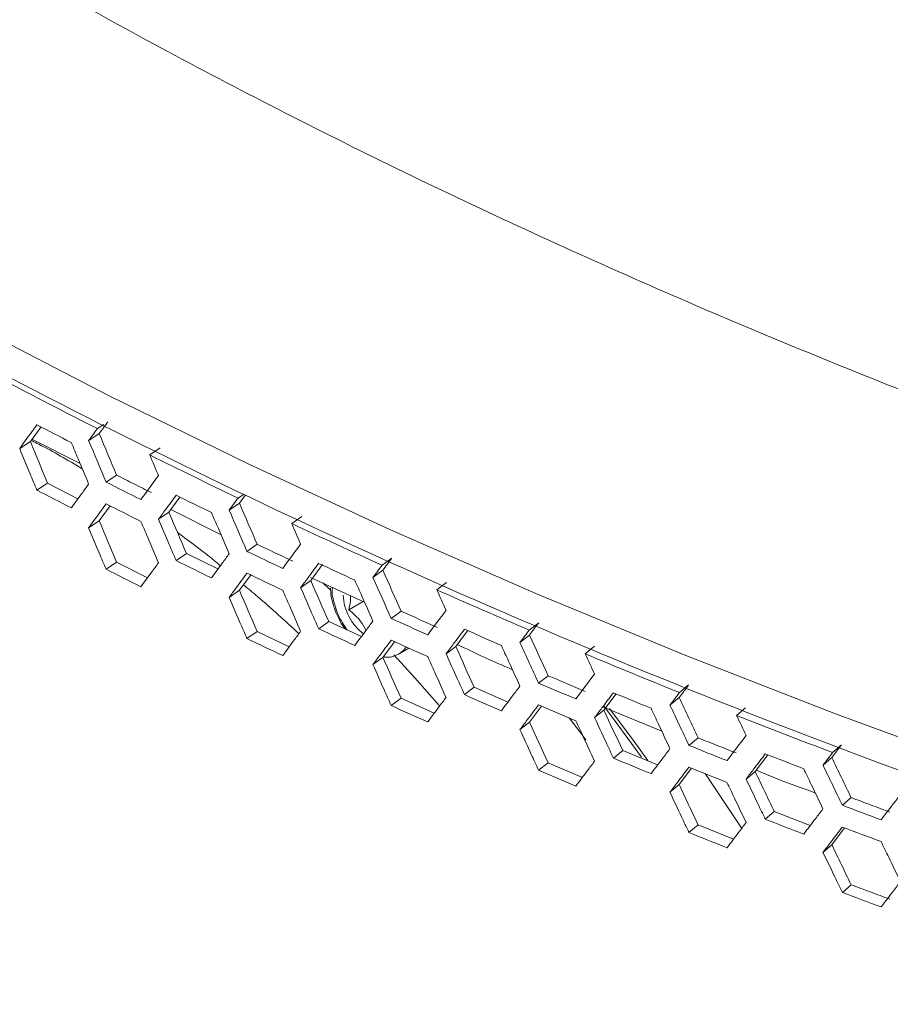
# Model space of a CAD drawing. Units: millimetres. Extents: x 5 to 415, y 5 to 291.
# Drawn here: x 373 to 377, y 143 to 148 of the extents above; entities that cross this region are included whole.
import ezdxf

# ---------------------------------------------------------------- set-up
doc = ezdxf.new("R2010")
doc.units = ezdxf.units.MM

msp = doc.modelspace()

# ---------------------------------------------------------------- linework, layer by layer
at = {"color": 7, "linetype": 'Continuous', "lineweight": 15}
for p, q in [((373.02393, 145.99324), (373.07695, 146.06674)), ((373.35839, 146.05832), (373.39075, 146.07957)), ((373.03085, 146.00542), (373.2721, 145.88358)), ((373.3679, 146.03337), (373.31503, 145.99869)), ((373.02393, 145.99324), (372.97018, 145.95904)), ((373.62023, 145.92687), (373.67237, 145.96186)), ((373.40201, 145.79128), (373.45471, 145.82601)), ((373.05613, 145.7509), (373.10966, 145.78521)), ((373.26115, 145.70698), (373.10965, 145.78521)), ((373.71614, 145.64076), (373.77127, 145.71622)), ((374.06177, 145.7113), (374.09018, 145.73103)), ((374.09832, 145.72698), (374.06855, 145.68647)), ((373.36791, 145.59787), (373.422, 145.67235)), ((374.06854, 145.68648), (374.01736, 145.65097)), ((373.71614, 145.64076), (373.66406, 145.60571)), ((373.72605, 145.65432), (373.97656, 145.5278)), ((374.32984, 145.5841), (374.38027, 145.61992)), ((373.36791, 145.59787), (373.31499, 145.56324)), ((374.10643, 145.44497), (374.15744, 145.48053)), ((373.75214, 145.39897), (373.804, 145.43412)), ((373.96137, 145.35729), (373.80398, 145.43412)), ((374.78159, 145.3757), (374.83099, 145.41203)), ((373.40201, 145.35579), (373.45471, 145.39052)), ((373.60916, 145.31297), (373.4547, 145.39053)), ((374.42507, 145.29953), (374.48387, 145.37911)), ((374.06855, 145.25098), (374.12681, 145.33027)), ((374.42462, 145.31485), (374.694, 145.19181)), ((374.78562, 145.35098), (374.73617, 145.31466)), ((374.42507, 145.29954), (374.3747, 145.26366)), ((374.4861, 145.28721), (374.52066, 145.25394)), ((375.05568, 145.25286), (375.10437, 145.28948)), ((374.06855, 145.25098), (374.01732, 145.21551)), ((374.61578, 145.15323), (374.68764, 145.19472)), ((374.82726, 145.1101), (374.87654, 145.14647)), ((374.46483, 145.05835), (374.51498, 145.09432)), ((374.67815, 145.01905), (374.51496, 145.09432)), ((374.5779, 145.08537), (374.59851, 145.05578)), ((375.5173, 145.0518), (375.56493, 145.0889)), ((374.10643, 145.00948), (374.15744, 145.04505)), ((374.31773, 144.96898), (374.15743, 145.04505)), ((375.15016, 144.96982), (375.20899, 145.04865)), ((375.51859, 145.02711), (375.4709, 144.99001)), ((374.78563, 144.91548), (374.8438, 144.9938)), ((375.15017, 144.96982), (375.10154, 144.93315)), ((375.79721, 144.93341), (375.84411, 144.97079)), ((374.86676, 144.93267), (374.86331, 144.93077)), ((374.86676, 144.93267), (374.91619, 144.9612)), ((374.78563, 144.91548), (374.73613, 144.8792)), ((375.56395, 144.78694), (375.61145, 144.82408)), ((376.26833, 144.73983), (376.31415, 144.77768)), ((375.19366, 144.7293), (375.24206, 144.76606)), ((375.41091, 144.69251), (375.24204, 144.76606)), ((375.89086, 144.65187), (375.95191, 144.73299)), ((374.82726, 144.67462), (374.87654, 144.71099)), ((375.04257, 144.63656), (374.87652, 144.71099)), ((376.26687, 144.71514), (376.22099, 144.67729)), ((375.5186, 144.59161), (375.57871, 144.6718)), ((375.89086, 144.65187), (375.84403, 144.61443)), ((375.8885, 144.66668), (376.18011, 144.54652)), ((376.55383, 144.62597), (376.59892, 144.6641)), ((375.5186, 144.59161), (375.47087, 144.55455)), ((376.31592, 144.47573), (376.36161, 144.51362)), ((377.0341, 144.44004), (377.07808, 144.47861)), ((375.93806, 144.41208), (375.98467, 144.4496)), ((376.15911, 144.37793), (375.98465, 144.44961)), ((376.64659, 144.34594), (376.70947, 144.42888)), ((375.56395, 144.35145), (375.61146, 144.3886)), ((375.78312, 144.31597), (375.61144, 144.3886)), ((377.0299, 144.41531), (376.98585, 144.37673)), ((376.26688, 144.27964), (376.32886, 144.36167)), ((376.64659, 144.34594), (376.60157, 144.30776)), ((376.26688, 144.27964), (376.22095, 144.24183)), ((377.08259, 144.17671), (377.12644, 144.21531)), ((376.69745, 144.10694), (376.74223, 144.14519)), ((376.92215, 144.07554), (376.74221, 144.1452)), ((376.31592, 144.04024), (376.36162, 144.07813)), ((376.53881, 144.00745), (376.3616, 144.07814)), ((377.02991, 143.97981), (377.09368, 144.06365)), ((377.02991, 143.97981), (376.98582, 143.94127)), ((377.08259, 143.74122), (377.12644, 143.77983))]:
    msp.add_line(p, q, dxfattribs=at)
at = {"color": 7, "linetype": 'Continuous', "lineweight": 15, "flags": 128}
for points in [[(372.73753, 146.57402), (373.41668, 146.22268), (374.11222, 145.88219), (374.82363, 145.55282), (375.55039, 145.2348), (376.29195, 144.92838), (377.04775, 144.63378), (377.81722, 144.35123), (378.5998, 144.08094), (379.39489, 143.8231), (380.20191, 143.57792), (381.02024, 143.34558)], [(374.84091, 144.92749), (374.94625, 144.8126), (375.06949, 144.67318)], [(376.07927, 144.4176), (375.93276, 144.61552), (375.89131, 144.66994)], [(376.11057, 144.40081), (376.04191, 144.49525), (375.91828, 144.66042)], [(375.80039, 144.50395), (375.78191, 144.52843), (375.71716, 144.61315)], [(376.58056, 144.06091), (376.44371, 144.2657), (376.39622, 144.33467)]]:
    msp.add_lwpolyline(points, dxfattribs=at)
at = {"color": 8, "linetype": 'Continuous', "lineweight": 15, "flags": 128}
msp.add_lwpolyline([(374.90187, 144.96763), (374.89008, 144.9517), (374.86676, 144.93267)], dxfattribs=at)
at = {"color": 7, "linetype": 'Continuous', "lineweight": 15}
for centre, radius, start, end in [((388.71111, 176.18285), 33.93244, 242.524988, 242.852305), ((388.78063, 175.99102), 34.0841, 242.526067, 242.85203), ((389.31838, 177.38835), 35.28229, 243.819828, 244.138685), ((389.01431, 176.55853), 34.59884, 243.176612, 243.499718), ((389.3183, 177.06164), 35.28217, 243.820079, 244.13906), ((389.92244, 178.65931), 36.68952, 245.082542, 245.393012), ((389.05761, 176.31803), 34.69523, 243.177206, 243.499516), ((389.69278, 177.94913), 36.14617, 244.4558, 244.768998), ((374.84647, 145.2396), 0.25977, 182.84593, 232.85311), ((389.9461, 178.38392), 36.74595, 245.082922, 245.393035), ((390.46577, 179.87029), 38.01683, 246.314044, 246.617293), ((389.67185, 177.57841), 36.09735, 244.455786, 244.769529), ((390.17351, 178.99245), 37.29493, 245.70172, 246.009006), ((390.50154, 179.6259), 38.1065, 246.314641, 246.617294), ((391.02527, 181.194), 39.45395, 247.517333, 247.81293), ((390.18689, 178.69554), 37.3275, 245.70194, 246.009076), ((390.74727, 180.30829), 38.73045, 246.919188, 247.21859), ((391.46417, 182.29421), 40.63849, 248.692625, 248.982802), ((391.00813, 180.82566), 39.40885, 247.517335, 247.813383), ((390.73506, 179.95284), 38.69913, 246.919257, 247.219017), ((391.25383, 181.5422), 40.06431, 248.108391, 248.401118), ((391.46022, 181.95774), 40.62787, 248.692926, 248.983288), ((391.25198, 181.21093), 40.0593, 248.108529, 248.401404), ((391.66396, 182.59726), 41.1963, 249.270768, 249.558555), ((391.74998, 182.4998), 41.44106, 249.271832, 249.558024)]:
    msp.add_arc(centre, radius, start, end, dxfattribs=at)
for points, knots in [([(365.98456, 154.35111), (366.00326, 154.32521), (366.04064, 154.27341), (366.09748, 154.19592), (366.15489, 154.11858), (366.21292, 154.0414), (366.27154, 153.96439), (366.33078, 153.88755), (366.39061, 153.81087), (366.45105, 153.73435), (366.5121, 153.658), (366.57375, 153.58182), (366.636, 153.5058), (366.69886, 153.42994), (366.76233, 153.35425), (366.8264, 153.27873), (366.89107, 153.20337), (366.95635, 153.12817), (367.02223, 153.05314), (367.08872, 152.97827), (367.15581, 152.90357), (367.22351, 152.82904), (367.39025, 152.64748), (367.66261, 152.36101), (368.05256, 151.97364), (368.45881, 151.59188), (369.02463, 151.08819), (369.77407, 150.472), (370.73892, 149.75667), (371.76545, 149.06856), (372.85168, 148.40967), (373.99305, 147.7826), (375.18501, 147.19), (376.42414, 146.633), (377.49153, 146.20036), (378.36403, 145.87371), (379.02532, 145.63919), (379.69634, 145.41408), (380.23131, 145.24457), (380.6243, 145.1249), (380.87154, 145.0512), (381.11982, 144.97877), (381.36914, 144.90761), (381.6195, 144.83773), (381.87091, 144.76911), (382.12335, 144.70178), (382.37684, 144.6357), (382.63139, 144.57092), (382.88691, 144.50733), (383.05809, 144.46602), (383.14369, 144.44536)], [0, 0, 0, 0, 0.0058563, 0.01171144, 0.01756554, 0.02341872, 0.0292711, 0.03512281, 0.04097398, 0.04682472, 0.05267515, 0.05852541, 0.06437561, 0.07022588, 0.07607635, 0.08192712, 0.08777834, 0.09363011, 0.09948257, 0.10533584, 0.11119004, 0.11704529, 0.12290172, 0.15408197, 0.18524395, 0.21640627, 0.24758757, 0.31053524, 0.37348431, 0.43674152, 0.50000014, 0.56325735, 0.62651597, 0.68946363, 0.75241271, 0.78359296, 0.81475494, 0.84591727, 0.87709857, 0.88827774, 0.89945308, 0.91062544, 0.92179568, 0.93296466, 0.94413322, 0.95530225, 0.96647258, 0.97764507, 0.9888206, 1, 1, 1, 1]), ([(381.02024, 143.18227), (380.16213, 143.41755), (379.32145, 143.67402), (377.68111, 144.22746), (376.88144, 144.52443), (375.32896, 145.15671), (374.57614, 145.49202), (373.12286, 146.19853), (372.42239, 146.56973), (371.07892, 147.34529), (370.43592, 147.74967), (369.21208, 148.58863), (368.63125, 149.02322), (367.53598, 149.91945), (367.02155, 150.38109), (366.06286, 151.32804), (365.6186, 151.81335), (365.21104, 152.30873)], [0, 0, 0, 0, 0.125, 0.125, 0.25, 0.25, 0.375, 0.375, 0.5, 0.5, 0.625, 0.625, 0.75, 0.75, 0.875, 0.875, 1, 1, 1, 1]), ([(373.05611, 145.7509), (373.04488, 145.77809), (373.03362, 145.80528), (373.02238, 145.83248), (373.00496, 145.87466), (372.98754, 145.91684), (372.97018, 145.95904)], [0, 0, 0, 0, 0.0013592117, 0.0013592117, 0.0013592117, 0.0034666795, 0.0034666795, 0.0034666795, 0.0034666795]), ([(373.0321, 145.99726), (373.04357, 145.99159), (373.12662, 145.95057), (373.21048, 145.9009), (373.28275, 145.85809)], [0, 0, 0, 0, 0.1381476, 1, 1, 1, 1]), ([(373.22823, 145.98865), (373.23954, 145.96149), (373.25088, 145.93435), (373.26222, 145.90721), (373.27979, 145.86512), (373.2974, 145.82305), (373.31499, 145.78098)], [0.0000000125, 0.0000000125, 0.0000000125, 0.0000000125, 0.0013593785, 0.0013593785, 0.0013593785, 0.0034674454, 0.0034674454, 0.0034674454, 0.0034674454]), ([(373.31499, 145.78098), (373.30365, 145.76541), (373.27475, 145.7257), (373.24592, 145.68604), (373.22839, 145.66193)], [0, 0, 0, 0, 0.39224044, 1, 1, 1, 1]), ([(373.66406, 145.60571), (373.67554, 145.62138), (373.68703, 145.63706), (373.69853, 145.65274), (373.71633, 145.67703), (373.73415, 145.70133), (373.75199, 145.72564)], [0.0000000122, 0.0000000122, 0.0000000122, 0.0000000122, 0.0013596292, 0.0013596292, 0.0013596292, 0.0034657303, 0.0034657303, 0.0034657303, 0.0034657303]), ([(373.92846, 145.63951), (373.94004, 145.61254), (373.95166, 145.58558), (373.96327, 145.55862), (373.98127, 145.51682), (373.99931, 145.47504), (374.01732, 145.43326)], [0, 0, 0, 0, 0.0013594455, 0.0013594455, 0.0013594455, 0.0034674017, 0.0034674017, 0.0034674017, 0.0034674017]), ([(373.402, 145.35579), (373.39062, 145.38289), (373.37923, 145.41), (373.36785, 145.43711), (373.35021, 145.47914), (373.33257, 145.52118), (373.31499, 145.56324)], [0, 0, 0, 0, 0.0013592158, 0.0013592158, 0.0013592158, 0.0034666589, 0.0034666589, 0.0034666589, 0.0034666589]), ([(373.57625, 145.59493), (373.58769, 145.56787), (373.59917, 145.54082), (373.61064, 145.51377), (373.62843, 145.47182), (373.64626, 145.42989), (373.66406, 145.38796)], [0, 0, 0, 0, 0.0013594124, 0.0013594124, 0.0013594124, 0.003467425, 0.003467425, 0.003467425, 0.003467425]), ([(373.75212, 145.39897), (373.7406, 145.42598), (373.71121, 145.49487), (373.68189, 145.5638), (373.66406, 145.60571)], [0, 0, 0, 0, 0.3920847, 1, 1, 1, 1]), ([(373.75941, 145.53898), (373.82081, 145.49391), (373.89326, 145.44073), (373.96479, 145.38098), (373.97569, 145.37188)], [0, 0, 0, 0, 0.8475894, 1, 1, 1, 1]), ([(374.01732, 145.43326), (374.00571, 145.41749), (373.9941, 145.40173), (373.98249, 145.38598), (373.96452, 145.36158), (373.94656, 145.33718), (373.92862, 145.3128)], [0, 0, 0, 0, 0.0013594361, 0.0013594361, 0.0013594361, 0.0034653751, 0.0034653751, 0.0034653751, 0.0034653751]), ([(373.66406, 145.38796), (373.65258, 145.3723), (373.64111, 145.35663), (373.62965, 145.34097), (373.61188, 145.31671), (373.59413, 145.29246), (373.5764, 145.26822)], [0, 0, 0, 0, 0.0013592521, 0.0013592521, 0.0013592521, 0.003465388, 0.003465388, 0.003465388, 0.003465388]), ([(374.3747, 145.26365), (374.38645, 145.27952), (374.41641, 145.31995), (374.44644, 145.36042), (374.46469, 145.38502)], [0, 0, 0, 0, 0.39229977, 1, 1, 1, 1]), ([(374.01732, 145.21551), (374.02893, 145.23127), (374.04055, 145.24704), (374.05218, 145.26281), (374.0702, 145.28725), (374.08824, 145.3117), (374.10629, 145.33616)], [0, 0, 0, 0, 0.0013592185, 0.0013592185, 0.0013592185, 0.0034657331, 0.0034657331, 0.0034657331, 0.0034657331]), ([(374.08855, 145.27819), (374.11216, 145.25879), (374.20555, 145.18208), (374.29722, 145.0972), (374.36572, 145.03378)], [0, 0, 0, 0, 0.2528905, 1, 1, 1, 1]), ([(374.46482, 145.05835), (374.45303, 145.08517), (374.42295, 145.15358), (374.39294, 145.22204), (374.3747, 145.26366)], [0, 0, 0, 0, 0.39208949, 1, 1, 1, 1]), ([(374.52359, 145.26287), (374.52448, 145.24868), (374.52612, 145.22235), (374.53622, 145.18078), (374.55166, 145.13507), (374.56834, 145.10347), (374.5779, 145.08537)], [0, 0, 0, 0, 0.2469701, 0.4580047, 0.6893972, 1, 1, 1, 1]), ([(374.64524, 145.30175), (374.65711, 145.27497), (374.68737, 145.20668), (374.7177, 145.13843), (374.73613, 145.09694)], [0, 0, 0, 0, 0.3920914, 1, 1, 1, 1]), ([(374.10642, 145.00948), (374.09476, 145.0364), (374.06503, 145.10505), (374.03536, 145.17375), (374.01732, 145.21551)], [0, 0, 0, 0, 0.39209313, 1, 1, 1, 1]), ([(374.28482, 145.25145), (374.29653, 145.22457), (374.30828, 145.1977), (374.32003, 145.17084), (374.33824, 145.12919), (374.35648, 145.08755), (374.3747, 145.04591)], [0, 0, 0, 0, 0.0013594772, 0.0013594772, 0.0013594772, 0.0034673755, 0.0034673755, 0.0034673755, 0.0034673755]), ([(374.62312, 145.22419), (374.62351, 145.22163), (374.62665, 145.20114), (374.62085, 145.1756), (374.61578, 145.15323)], [0, 0, 0, 0, 0.1245703, 1, 1, 1, 1]), ([(374.61578, 145.15323), (374.63723, 145.13493), (374.6728, 145.10457), (374.69331, 145.06577), (374.70145, 145.05036)], [0, 0, 0, 0, 0.6029432, 1, 1, 1, 1]), ([(374.73613, 145.09694), (374.72425, 145.08099), (374.71238, 145.06504), (374.70051, 145.0491), (374.68212, 145.0244), (374.66375, 144.99972), (374.6454, 144.97504)], [0, 0, 0, 0, 0.0013594402, 0.0013594402, 0.0013594402, 0.003465375, 0.003465375, 0.003465375, 0.003465375]), ([(374.3747, 145.04591), (374.36295, 145.03005), (374.35121, 145.0142), (374.33947, 144.99836), (374.32129, 144.97381), (374.30313, 144.94927), (374.28498, 144.92474)], [0, 0, 0, 0, 0.0013594381, 0.0013594381, 0.0013594381, 0.0034653844, 0.0034653844, 0.0034653844, 0.0034653844]), ([(375.10154, 144.93314), (375.11355, 144.94919), (375.12556, 144.96524), (375.13758, 144.98129), (375.15621, 145.00617), (375.17486, 145.03107), (375.19351, 145.05597)], [0, 0, 0, 0, 0.0013592173, 0.0013592173, 0.0013592173, 0.0034657736, 0.0034657736, 0.0034657736, 0.0034657736]), ([(374.73613, 144.8792), (374.74801, 144.89515), (374.75989, 144.9111), (374.77178, 144.92706), (374.79021, 144.95179), (374.80866, 144.97653), (374.82712, 145.00129)], [0, 0, 0, 0, 0.0013592181, 0.0013592181, 0.0013592181, 0.0034657631, 0.0034657631, 0.0034657631, 0.0034657631]), ([(375.15776, 144.98), (375.24713, 144.93709), (375.33727, 144.89381), (375.43262, 144.85453), (375.43344, 144.85419)], [0, 0, 0, 0, 0.9914362, 1, 1, 1, 1]), ([(375.37801, 144.97562), (375.39012, 144.94903), (375.40226, 144.92245), (375.41439, 144.89587), (375.4332, 144.85467), (375.45205, 144.81348), (375.47086, 144.7723)], [0, 0, 0, 0, 0.0013595721, 0.0013595721, 0.0013595721, 0.0034672802, 0.0034672802, 0.0034672802, 0.0034672802]), ([(374.79032, 144.91788), (374.79109, 144.9177), (374.80606, 144.91435), (374.83164, 144.91697), (374.85277, 144.92744), (374.86188, 144.93196)], [0, 0, 0, 0, 0.0300019, 0.5817883, 1, 1, 1, 1]), ([(375.00966, 144.91947), (375.02164, 144.89278), (375.03365, 144.86611), (375.04566, 144.83943), (375.06427, 144.79808), (375.08292, 144.75674), (375.10154, 144.7154)], [0, 0, 0, 0, 0.0013595439, 0.0013595439, 0.0013595439, 0.0034673148, 0.0034673148, 0.0034673148, 0.0034673148]), ([(375.19365, 144.7293), (375.18159, 144.75594), (375.15086, 144.82386), (375.12019, 144.89183), (375.10154, 144.93314)], [0, 0, 0, 0, 0.3921016, 1, 1, 1, 1]), ([(374.82725, 144.67462), (374.81534, 144.70135), (374.8034, 144.72808), (374.79149, 144.75481), (374.77302, 144.79626), (374.75455, 144.83772), (374.73613, 144.8792)], [0, 0, 0, 0, 0.0013592288, 0.0013592288, 0.0013592288, 0.0034665688, 0.0034665688, 0.0034665688, 0.0034665688]), ([(375.47086, 144.7723), (375.45873, 144.75615), (375.4466, 144.74001), (375.43447, 144.72388), (375.41569, 144.69888), (375.39693, 144.6739), (375.37817, 144.64893)], [0, 0, 0, 0, 0.0013594445, 0.0013594445, 0.0013594445, 0.0034653826, 0.0034653826, 0.0034653826, 0.0034653826]), ([(375.84402, 144.61443), (375.85628, 144.63067), (375.86855, 144.64691), (375.88082, 144.66316), (375.89983, 144.68835), (375.91887, 144.71354), (375.93791, 144.73875)], [0, 0, 0, 0, 0.0013592143, 0.0013592143, 0.0013592143, 0.0034657812, 0.0034657812, 0.0034657812, 0.0034657812]), ([(375.10154, 144.7154), (375.08953, 144.69935), (375.07753, 144.68331), (375.06553, 144.66727), (375.04695, 144.64243), (375.02838, 144.61759), (375.00982, 144.59277)], [0, 0, 0, 0, 0.0013594423, 0.0013594423, 0.0013594423, 0.0034653827, 0.0034653827, 0.0034653827, 0.0034653827]), ([(375.47086, 144.55455), (375.483, 144.57069), (375.49514, 144.58684), (375.50729, 144.60299), (375.52611, 144.62803), (375.54495, 144.65307), (375.5638, 144.67812)], [0.0000000119, 0.0000000119, 0.0000000119, 0.0000000119, 0.0013593089, 0.0013593089, 0.0013593089, 0.0034657728, 0.0034657728, 0.0034657728, 0.0034657728]), ([(376.12621, 144.66139), (376.13857, 144.63499), (376.15095, 144.60861), (376.16334, 144.58223), (376.18253, 144.54133), (376.20175, 144.50045), (376.22095, 144.45957)], [0.000000013, 0.000000013, 0.000000013, 0.000000013, 0.0013596323, 0.0013596323, 0.0013596323, 0.0034672028, 0.0034672028, 0.0034672028, 0.0034672028]), ([(375.75022, 144.59926), (375.76245, 144.57277), (375.77472, 144.54628), (375.78697, 144.5198), (375.80598, 144.47875), (375.82502, 144.43772), (375.84402, 144.39669)], [0, 0, 0, 0, 0.001359602, 0.001359602, 0.001359602, 0.0034672429, 0.0034672429, 0.0034672429, 0.0034672429]), ([(375.93804, 144.41208), (375.92574, 144.43852), (375.89437, 144.50594), (375.86306, 144.57341), (375.84402, 144.61443)], [0, 0, 0, 0, 0.39210581, 1, 1, 1, 1]), ([(375.56394, 144.35146), (375.55177, 144.37799), (375.53958, 144.40453), (375.52741, 144.43107), (375.50855, 144.47222), (375.48968, 144.51338), (375.47086, 144.55455)], [0, 0, 0, 0, 0.0013592334, 0.0013592334, 0.0013592334, 0.0034665217, 0.0034665217, 0.0034665217, 0.0034665217]), ([(376.22095, 144.45957), (376.20857, 144.44323), (376.19619, 144.4269), (376.18382, 144.41056), (376.16466, 144.38526), (376.14551, 144.35998), (376.12637, 144.3347)], [0, 0, 0, 0, 0.0013594491, 0.0013594491, 0.0013594491, 0.0034653732, 0.0034653732, 0.0034653732, 0.0034653732]), ([(376.60157, 144.30776), (376.61407, 144.3242), (376.62658, 144.34064), (376.63909, 144.35709), (376.65848, 144.38258), (376.67789, 144.40809), (376.6973, 144.4336)], [0, 0, 0, 0, 0.0013592097, 0.0013592097, 0.0013592097, 0.0034657919, 0.0034657919, 0.0034657919, 0.0034657919]), ([(375.84402, 144.39669), (375.83176, 144.38044), (375.81951, 144.36421), (375.80726, 144.34797), (375.78829, 144.32283), (375.76933, 144.29769), (375.75038, 144.27257)], [0, 0, 0, 0, 0.0013594467, 0.0013594467, 0.0013594467, 0.003465383, 0.003465383, 0.003465383, 0.003465383]), ([(376.22095, 144.24183), (376.23333, 144.25817), (376.24572, 144.27451), (376.25811, 144.29086), (376.27732, 144.3162), (376.29654, 144.34155), (376.31577, 144.36691)], [0, 0, 0, 0, 0.0013592122, 0.0013592122, 0.0013592122, 0.0034657835, 0.0034657835, 0.0034657835, 0.0034657835]), ([(376.65142, 144.35231), (376.68803, 144.33692), (376.78414, 144.29652), (376.88518, 144.26034), (376.94774, 144.23793)], [0, 0, 0, 0, 0.3809027, 1, 1, 1, 1]), ([(376.88926, 144.35929), (376.90185, 144.33309), (376.91448, 144.30691), (376.9271, 144.28072), (376.94666, 144.24014), (376.96625, 144.19958), (376.98581, 144.15901)], [0, 0, 0, 0, 0.0013596886, 0.0013596886, 0.0013596886, 0.0034671144, 0.0034671144, 0.0034671144, 0.0034671144]), ([(376.50592, 144.29106), (376.51839, 144.26477), (376.5309, 144.23848), (376.5434, 144.2122), (376.56278, 144.17146), (376.58219, 144.13073), (376.60157, 144.09001)], [0.000000012, 0.000000012, 0.000000012, 0.000000012, 0.0013596588, 0.0013596588, 0.0013596588, 0.00346716, 0.00346716, 0.00346716, 0.00346716]), ([(376.69744, 144.10694), (376.68491, 144.13318), (376.67235, 144.15941), (376.65982, 144.18566), (376.64039, 144.22635), (376.62095, 144.26704), (376.60157, 144.30776)], [0, 0, 0, 0, 0.0013591677, 0.0013591677, 0.0013591677, 0.0034664591, 0.0034664591, 0.0034664591, 0.0034664591]), ([(376.3159, 144.04024), (376.30348, 144.06658), (376.2718, 144.13375), (376.24018, 144.20097), (376.22095, 144.24183)], [0, 0, 0, 0, 0.3920894, 1, 1, 1, 1]), ([(376.98581, 144.15901), (376.9732, 144.14247), (376.96058, 144.12593), (376.94797, 144.1094), (376.92844, 144.08379), (376.90893, 144.05819), (376.88942, 144.03261)], [0, 0, 0, 0, 0.0013594539, 0.0013594539, 0.0013594539, 0.0034653767, 0.0034653767, 0.0034653767, 0.0034653767]), ([(376.60157, 144.09001), (376.58907, 144.07357), (376.57657, 144.05714), (376.56408, 144.04071), (376.54473, 144.01525), (376.5254, 143.98981), (376.50608, 143.96438)], [0, 0, 0, 0, 0.0013594515, 0.0013594515, 0.0013594515, 0.0034653855, 0.0034653855, 0.0034653855, 0.0034653855]), ([(376.98581, 143.94127), (376.99843, 143.95781), (377.01106, 143.97436), (377.02368, 143.99091), (377.04326, 144.01655), (377.06284, 144.04221), (377.08244, 144.06788)], [0, 0, 0, 0, 0.0013592998, 0.0013592998, 0.0013592998, 0.003465789, 0.003465789, 0.003465789, 0.003465789]), ([(377.27617, 143.99512), (377.28887, 143.96902), (377.30162, 143.94294), (377.31435, 143.91686), (377.33409, 143.87643), (377.35386, 143.83603), (377.3736, 143.79562)], [0, 0, 0, 0, 0.0013597134, 0.0013597134, 0.0013597134, 0.0034670662, 0.0034670662, 0.0034670662, 0.0034670662]), ([(377.08257, 143.74123), (377.06993, 143.76736), (377.05726, 143.7935), (377.04461, 143.81964), (377.025, 143.86017), (377.00538, 143.90071), (376.98581, 143.94127)], [0, 0, 0, 0, 0.0013591679, 0.0013591679, 0.0013591679, 0.0034664351, 0.0034664351, 0.0034664351, 0.0034664351]), ([(377.3736, 143.79562), (377.36235, 143.78092), (377.35111, 143.76622), (377.33987, 143.75153), (377.32927, 143.73767), (377.31868, 143.72382), (377.30809, 143.70997), (377.2975, 143.69613), (377.28691, 143.68228), (377.27633, 143.66844)], [0, 0, 0, 0, 0.0012008636, 0.0012008636, 0.0012008636, 0.0023331267, 0.0023331267, 0.0023331267, 0.0034653901, 0.0034653901, 0.0034653901, 0.0034653901])]:
    msp.add_open_spline(points, degree=3, knots=knots, dxfattribs=at)
for points in [[(373.35839, 146.05832), (373.21361, 146.13178), (373.06994, 146.20598), (372.92739, 146.28089)], [(372.97018, 145.95904), (372.99873, 145.99852), (373.02733, 146.03803), (373.05598, 146.07757)], [(373.315, 145.99871), (373.32945, 146.01857), (373.34392, 146.03844), (373.35839, 146.05832)], [(373.36791, 146.03336), (373.38233, 146.05324), (373.39677, 146.07311), (373.41121, 146.093)], [(373.45471, 145.82602), (373.42577, 145.89511), (373.39677, 145.96422), (373.36791, 146.03337)], [(373.10966, 145.78521), (373.08107, 145.85453), (373.05243, 145.92387), (373.02393, 145.99324)], [(373.40198, 145.79128), (373.37294, 145.8604), (373.34395, 145.92954), (373.315, 145.99871)], [(373.62021, 145.92686), (373.63481, 145.89239), (373.64943, 145.85791), (373.66405, 145.82345)], [(374.06177, 145.7113), (373.9135, 145.78241), (373.76631, 145.85427), (373.62021, 145.92686)], [(373.6287, 145.73865), (373.59964, 145.75316), (373.5415, 145.7822), (373.48363, 145.81141), (373.45469, 145.82602)], [(373.66405, 145.82345), (373.6348, 145.7835), (373.60558, 145.74358), (373.57641, 145.70369)], [(373.57641, 145.70369), (373.51809, 145.73277), (373.45995, 145.76197), (373.40198, 145.79128)], [(374.01733, 145.65099), (374.03213, 145.67108), (374.04695, 145.69119), (374.06177, 145.7113)], [(373.31499, 145.56324), (373.3439, 145.60295), (373.37286, 145.64269), (373.40186, 145.68246)], [(374.15744, 145.48054), (374.1278, 145.54916), (374.0981, 145.6178), (374.06855, 145.68648)], [(373.804, 145.43413), (373.7747, 145.50298), (373.74535, 145.57185), (373.71614, 145.64076)], [(374.1064, 145.44497), (374.07667, 145.51362), (374.04698, 145.58229), (374.01733, 145.65099)], [(373.45471, 145.39053), (373.42577, 145.45962), (373.39677, 145.52873), (373.36791, 145.59787)], [(374.32981, 145.5841), (374.34476, 145.54986), (374.35972, 145.51562), (374.37469, 145.4814)], [(374.78159, 145.3757), (374.62996, 145.44441), (374.47936, 145.51388), (374.32981, 145.5841)], [(374.33557, 145.39599), (374.30582, 145.41004), (374.24631, 145.43813), (374.18705, 145.4664), (374.15742, 145.48054)], [(374.37469, 145.4814), (374.34475, 145.44097), (374.31485, 145.40058), (374.28499, 145.36022)], [(374.28499, 145.36022), (374.22529, 145.38835), (374.16576, 145.4166), (374.1064, 145.44497)], [(374.78563, 145.35097), (374.80074, 145.37131), (374.81586, 145.39167), (374.83099, 145.41203)], [(374.73614, 145.31467), (374.75128, 145.33501), (374.76643, 145.35535), (374.78159, 145.3757)], [(374.82723, 145.11011), (374.79682, 145.17827), (374.76646, 145.24645), (374.73614, 145.31467)], [(374.87654, 145.14648), (374.84623, 145.21462), (374.81586, 145.28277), (374.78563, 145.35097)], [(374.51498, 145.09433), (374.485, 145.16271), (374.45496, 145.2311), (374.42507, 145.29954)], [(374.15744, 145.04506), (374.12781, 145.11367), (374.0981, 145.18231), (374.06855, 145.25098)], [(375.05566, 145.25286), (375.07094, 145.21886), (375.08623, 145.18487), (375.10153, 145.15089)], [(375.5173, 145.0518), (375.36241, 145.11804), (375.20853, 145.18507), (375.05566, 145.25286)], [(375.05868, 145.06482), (375.02826, 145.07839), (374.96741, 145.10551), (374.90682, 145.13282), (374.87652, 145.14648)], [(375.10153, 145.15089), (375.07092, 145.10998), (375.04036, 145.0691), (375.00983, 145.02825)], [(375.00983, 145.02825), (374.9488, 145.05541), (374.88793, 145.0827), (374.82723, 145.11011)], [(375.5186, 145.0271), (375.53403, 145.0477), (375.54947, 145.0683), (375.56493, 145.0889)], [(375.47087, 144.99003), (375.48634, 145.01061), (375.50181, 145.0312), (375.5173, 145.0518)], [(375.61145, 144.82409), (375.5805, 144.89174), (375.54947, 144.9594), (375.5186, 145.02711)], [(375.24206, 144.76607), (375.21142, 144.83396), (375.18072, 144.90187), (375.15017, 144.96982)], [(375.56391, 144.78694), (375.53286, 144.85461), (375.50184, 144.9223), (375.47087, 144.99003)], [(375.79718, 144.9334), (375.81278, 144.89965), (375.82839, 144.86591), (375.84401, 144.83217)], [(376.26833, 144.73983), (376.11031, 144.80356), (375.95326, 144.86809), (375.79718, 144.9334)], [(374.87654, 144.711), (374.84623, 144.77913), (374.81586, 144.84728), (374.78563, 144.91548)], [(375.79746, 144.74539), (375.76639, 144.75846), (375.70427, 144.7846), (375.64238, 144.81093), (375.61143, 144.82409)], [(375.84401, 144.83217), (375.81277, 144.79077), (375.78156, 144.74939), (375.75039, 144.70804)], [(375.75039, 144.70804), (375.68807, 144.73422), (375.62591, 144.76052), (375.56391, 144.78694)], [(376.26688, 144.71513), (376.28263, 144.73598), (376.29838, 144.75683), (376.31415, 144.77768)], [(376.22096, 144.67731), (376.23674, 144.69814), (376.25253, 144.71898), (376.26833, 144.73983)], [(376.31587, 144.47573), (376.2842, 144.54289), (376.25256, 144.61008), (376.22096, 144.67731)], [(376.36161, 144.51363), (376.33003, 144.58077), (376.29838, 144.64793), (376.26688, 144.71514)], [(375.98467, 144.44962), (375.9534, 144.51701), (375.92205, 144.58441), (375.89086, 144.65187)], [(376.55381, 144.62597), (376.56972, 144.59247), (376.58563, 144.55898), (376.60156, 144.5255)], [(377.0341, 144.44004), (376.87307, 144.50121), (376.71297, 144.56319), (376.55381, 144.62597)], [(375.61146, 144.38861), (375.5805, 144.45625), (375.54947, 144.52391), (375.5186, 144.59161)], [(376.60156, 144.5255), (376.5697, 144.48359), (376.53788, 144.44171), (376.50609, 144.39986)], [(376.55134, 144.43794), (376.51966, 144.45051), (376.45629, 144.47564), (376.39316, 144.50096), (376.36159, 144.51362)], [(377.0299, 144.4153), (377.04595, 144.43639), (377.06201, 144.4575), (377.07808, 144.47861)], [(376.50609, 144.39986), (376.44253, 144.42502), (376.37913, 144.45031), (376.31587, 144.47573)], [(376.98583, 144.37675), (377.00191, 144.39784), (377.018, 144.41893), (377.0341, 144.44004)], [(377.12644, 144.21533), (377.09426, 144.28196), (377.06201, 144.3486), (377.02991, 144.4153)], [(376.74223, 144.1452), (376.71035, 144.21209), (376.6784, 144.27899), (376.64659, 144.34594)], [(377.08254, 144.17672), (377.05026, 144.24336), (377.01803, 144.31004), (376.98583, 144.37675)], [(376.36162, 144.07814), (376.33004, 144.14529), (376.29839, 144.21244), (376.26688, 144.27964)], [(377.37359, 144.23111), (377.34114, 144.18868), (377.30872, 144.14628), (377.27634, 144.10392)], [(377.31974, 144.14272), (377.28746, 144.15477), (377.22291, 144.17887), (377.15858, 144.20317), (377.12642, 144.21532)], [(377.27634, 144.10392), (377.2116, 144.12805), (377.14699, 144.15232), (377.08254, 144.17672)], [(377.12644, 143.77984), (377.09427, 143.84647), (377.06201, 143.91311), (377.02991, 143.97981)], [(377.31974, 143.70723), (377.28747, 143.71928), (377.22292, 143.74339), (377.15859, 143.76769), (377.12643, 143.77984)]]:
    msp.add_open_spline(points, degree=3, dxfattribs=at)
at = {"color": 8, "linetype": 'Continuous', "lineweight": 15}
msp.add_open_spline([(374.60746, 145.05166), (374.59909, 145.0637), (374.58125, 145.08941), (374.55989, 145.13278), (374.53997, 145.19023), (374.52878, 145.23852), (374.53361, 145.2626), (374.53406, 145.26486)], degree=3, knots=[0, 0, 0, 0, 0.18106236, 0.38646221, 0.58759639, 0.96122964, 1, 1, 1, 1], dxfattribs=at)

doc.saveas('drawing.dxf')
